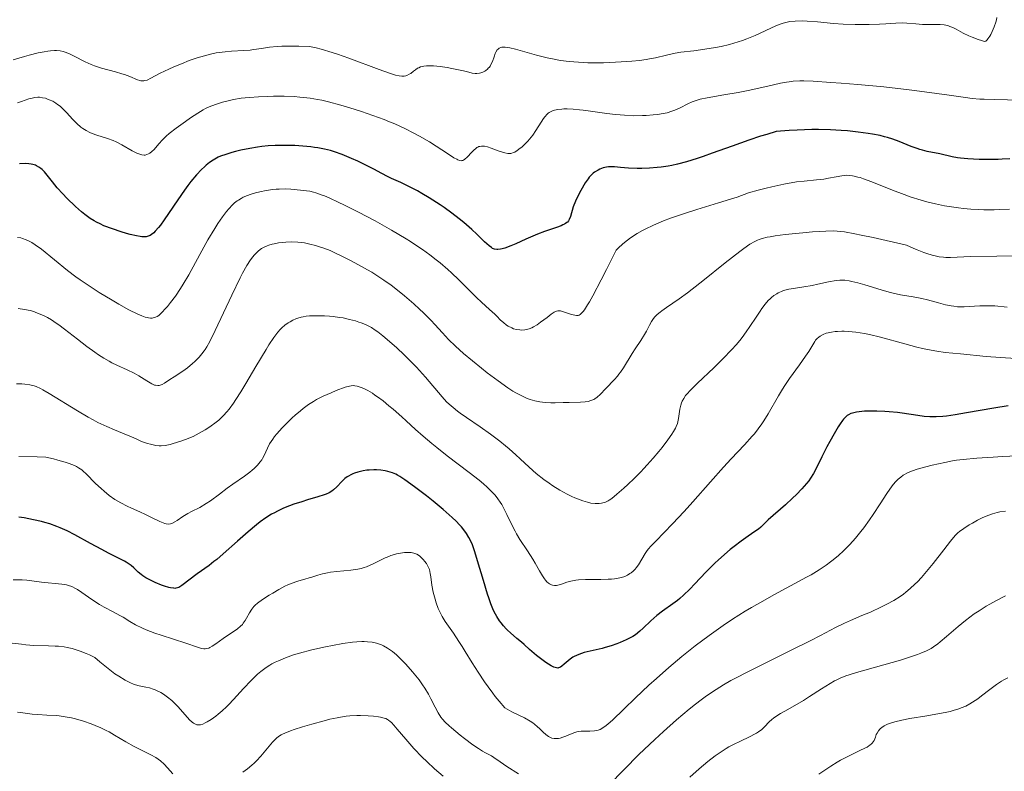
# Model space of a CAD drawing. Units: metres. Extents: x 675141 to 682066, y 4749173 to 4753976.
# Drawn here: x 676327 to 676480, y 4750481 to 4750598 of the extents above; entities that cross this region are included whole.
import ezdxf

# ---------------------------------------------------------------- set-up
doc = ezdxf.new("R2010")
doc.units = ezdxf.units.M
doc.header["$MEASUREMENT"] = 0
doc.layers.add('Relieve y altimetría', color=7, linetype='Continuous', lineweight=0)

msp = doc.modelspace()

# ---------------------------------------------------------------- linework, layer by layer
at = {"layer": 'Relieve y altimetría', "color": 36, "linetype": 'Continuous', "lineweight": 0, "flags": 128}
for points, elevation in [([(676478.84, 4750598.28), (676478.79, 4750597.94), (676478.7, 4750597.58), (676478.44, 4750596.84), (676478.11, 4750596.11), (676477.88, 4750595.68), (676477.73, 4750595.41), (676477.45, 4750594.99), (676477.32, 4750594.82), (676477.24, 4750594.74), (676477.1, 4750594.62), (676476.9, 4750594.57), (676476.77, 4750594.6), (676476.44, 4750594.72), (676475.92, 4750594.9), (676475, 4750595.23), (676474.48, 4750595.46), (676473.63, 4750595.88), (676472.52, 4750596.47), (676472.01, 4750596.73), (676471.56, 4750596.92), (676471.35, 4750596.99), (676470.93, 4750597.1), (676470.65, 4750597.15), (676470.03, 4750597.2), (676469.22, 4750597.21), (676467.97, 4750597.21), (676467.3, 4750597.23), (676466.26, 4750597.31), (676464.87, 4750597.43), (676464.19, 4750597.46), (676463.18, 4750597.43), (676461.61, 4750597.32), (676460.62, 4750597.26), (676459.03, 4750597.21), (676458.16, 4750597.2), (676456.84, 4750597.2), (676454.99, 4750597.24), (676453.48, 4750597.35), (676451.04, 4750597.62), (676449.43, 4750597.73), (676448.63, 4750597.75), (676447.55, 4750597.74), (676446.72, 4750597.66)], 1240), ([(676446.72, 4750597.66), (676446.33, 4750597.59), (676445.71, 4750597.43), (676445.37, 4750597.31), (676444.58, 4750596.99), (676441.34, 4750595.51), (676440.06, 4750594.98), (676439.4, 4750594.74), (676438.73, 4750594.52), (676437.39, 4750594.13), (676436.06, 4750593.82), (676435.2, 4750593.65), (676433.54, 4750593.37), (676431.85, 4750593.14), (676429.84, 4750592.89), (676428.92, 4750592.74), (676427.62, 4750592.46), (676425.88, 4750592.05), (676424.94, 4750591.86), (676424.45, 4750591.78), (676423.39, 4750591.63), (676422.25, 4750591.51), (676421.45, 4750591.45), (676419.71, 4750591.35), (676417.83, 4750591.28), (676416.86, 4750591.27), (676415.39, 4750591.28), (676413.93, 4750591.34), (676413.22, 4750591.4), (676412.52, 4750591.46), (676411.18, 4750591.64), (676409.9, 4750591.87), (676409.07, 4750592.05), (676407.46, 4750592.45), (676404.17, 4750593.39), (676403.3, 4750593.6), (676402.92, 4750593.66), (676402.6, 4750593.7), (676402.4, 4750593.71), (676402.06, 4750593.68), (676401.92, 4750593.65), (676401.67, 4750593.55), (676401.47, 4750593.39), (676401.35, 4750593.26), (676401.15, 4750592.92), (676401.05, 4750592.7), (676400.86, 4750592.18), (676400.59, 4750591.45), (676400.43, 4750591.09), (676400.24, 4750590.76), (676400.13, 4750590.61), (676399.96, 4750590.41), (676399.83, 4750590.28), (676399.56, 4750590.07), (676399.41, 4750589.98), (676399.11, 4750589.84), (676398.79, 4750589.73), (676398.58, 4750589.68), (676398.17, 4750589.63), (676397.94, 4750589.63), (676397.48, 4750589.68), (676396.97, 4750589.79), (676396.13, 4750590), (676395.6, 4750590.13), (676394.3, 4750590.4), (676393.58, 4750590.52), (676392.49, 4750590.68), (676391.47, 4750590.79), (676391.02, 4750590.81), (676390.63, 4750590.81), (676390.39, 4750590.8), (676389.97, 4750590.75), (676389.78, 4750590.71), (676389.45, 4750590.62), (676389.17, 4750590.5), (676389.01, 4750590.41), (676388.7, 4750590.2), (676388.37, 4750589.96), (676387.93, 4750589.63), (676387.7, 4750589.49), (676387.35, 4750589.31), (676387.16, 4750589.24), (676386.92, 4750589.19), (676386.79, 4750589.18), (676386.57, 4750589.18), (676386.15, 4750589.24), (676385.59, 4750589.37), (676385.25, 4750589.47), (676384.65, 4750589.66), (676383.05, 4750590.22), (676378.35, 4750591.98), (676376.6, 4750592.59), (676375.73, 4750592.88), (676374.06, 4750593.38), (676373.28, 4750593.59), (676372.21, 4750593.82), (676370.56, 4750593.86), (676369.59, 4750593.87), (676367.94, 4750593.83), (676367.24, 4750593.79), (676366.04, 4750593.68)], 1240), ([(676366.04, 4750593.68), (676365.08, 4750593.55), (676364.02, 4750593.38), (676363.55, 4750593.31), (676363.04, 4750593.24), (676362.06, 4750593.16), (676360.14, 4750593.07), (676359.16, 4750592.99), (676358.25, 4750592.87), (676357.78, 4750592.79), (676357.07, 4750592.64), (676355.95, 4750592.37), (676354.79, 4750592.02), (676354.19, 4750591.82), (676353.58, 4750591.6), (676352.36, 4750591.13), (676351.17, 4750590.63), (676350.42, 4750590.29), (676349.09, 4750589.64), (676347.62, 4750588.86), (676347.05, 4750588.6), (676346.71, 4750588.5), (676346.55, 4750588.47), (676346.3, 4750588.45), (676346.06, 4750588.47), (676345.9, 4750588.51), (676345.56, 4750588.61), (676344.35, 4750589.13), (676343.57, 4750589.43), (676343.12, 4750589.58), (676342.13, 4750589.86), (676339.96, 4750590.45), (676338.9, 4750590.81), (676338.39, 4750591.01), (676337.44, 4750591.44), (676335.75, 4750592.3), (676335, 4750592.67), (676334.36, 4750592.92), (676334.05, 4750593.01), (676333.55, 4750593.11), (676333, 4750593.16), (676332.71, 4750593.16), (676332.05, 4750593.12), (676331.68, 4750593.08), (676331.08, 4750592.98), (676330.16, 4750592.8), (676328.77, 4750592.46), (676328.03, 4750592.25), (676326.27, 4750591.71)], 1240), ([(676471.46, 4750586.25), (676467.61, 4750586.79), (676465.24, 4750587.09), (676461.33, 4750587.52), (676457.26, 4750587.91), (676454.67, 4750588.12), (676453.07, 4750588.23), (676450.36, 4750588.4), (676448.88, 4750588.45), (676448.27, 4750588.45), (676447.24, 4750588.41), (676446.61, 4750588.34), (676446.19, 4750588.27), (676445.27, 4750588.09), (676443.34, 4750587.66), (676440.29, 4750586.98), (676438.72, 4750586.66), (676436.48, 4750586.28), (676433.89, 4750585.84), (676432.84, 4750585.61), (676432.38, 4750585.48), (676431.58, 4750585.2), (676430.91, 4750584.91), (676429.72, 4750584.3), (676428.91, 4750583.93), (676428.45, 4750583.76), (676427.69, 4750583.53), (676426.79, 4750583.34), (676426.28, 4750583.26), (676425.54, 4750583.18), (676424.45, 4750583.1), (676423.87, 4750583.08), (676422.5, 4750583.07), (676421.1, 4750583.13), (676420.4, 4750583.18), (676419.7, 4750583.24), (676418.35, 4750583.41), (676415.81, 4750583.78), (676414.66, 4750583.94), (676414.12, 4750584), (676413.12, 4750584.09), (676412.22, 4750584.11), (676411.68, 4750584.11), (676411.35, 4750584.09), (676410.74, 4750584.02), (676410.23, 4750583.92), (676410, 4750583.85), (676409.69, 4750583.72), (676409.4, 4750583.55), (676409.27, 4750583.46), (676409.08, 4750583.29), (676408.71, 4750582.88), (676408.52, 4750582.63), (676408.15, 4750582.06), (676407.34, 4750580.75), (676406.87, 4750580.07), (676406.62, 4750579.74), (676406.07, 4750579.12), (676405.51, 4750578.55), (676405.14, 4750578.21), (676404.9, 4750578.01), (676404.46, 4750577.68), (676404.06, 4750577.43), (676403.88, 4750577.34), (676403.61, 4750577.25), (676403.48, 4750577.22), (676403.21, 4750577.19), (676402.99, 4750577.2), (676402.52, 4750577.3), (676401.66, 4750577.58), (676400.42, 4750578.05), (676399.85, 4750578.23), (676399.4, 4750578.33), (676399.2, 4750578.35), (676398.91, 4750578.35), (676398.64, 4750578.3), (676398.51, 4750578.27), (676398.33, 4750578.19), (676398.2, 4750578.12), (676397.96, 4750577.95), (676397.77, 4750577.79), (676397.4, 4750577.41), (676396.68, 4750576.61), (676396.34, 4750576.31), (676396.13, 4750576.18), (676396.03, 4750576.14), (676395.87, 4750576.1), (676395.76, 4750576.09), (676395.52, 4750576.12), (676395.26, 4750576.21), (676395.07, 4750576.3), (676394.62, 4750576.55), (676393.64, 4750577.19), (676391.9, 4750578.33), (676390.85, 4750578.99), (676389.28, 4750579.91), (676388.41, 4750580.38), (676387.01, 4750581.09), (676385.48, 4750581.78), (676384.66, 4750582.13), (676383.82, 4750582.46)], 1245), ([(676383.82, 4750582.46), (676382.07, 4750583.11), (676380.31, 4750583.71), (676379.17, 4750584.07), (676377.08, 4750584.69), (676375.18, 4750585.2), (676374.13, 4750585.45), (676373.5, 4750585.58), (676372.36, 4750585.77), (676371.28, 4750585.91), (676370.73, 4750585.96), (676369.84, 4750586.02), (676368.3, 4750586.07), (676366.63, 4750586.08), (676365.72, 4750586.06), (676364.32, 4750586.01), (676362.94, 4750585.91), (676362.28, 4750585.84), (676361.64, 4750585.76), (676360.46, 4750585.56), (676359.4, 4750585.33), (676358.76, 4750585.16), (676357.66, 4750584.82), (676356.68, 4750584.44), (676356.1, 4750584.17), (676355.72, 4750583.96), (676354.9, 4750583.46), (676353.79, 4750582.73), (676353, 4750582.18), (676351.54, 4750581.13), (676350.45, 4750580.28), (676350.02, 4750579.9), (676349.44, 4750579.32), (676348.88, 4750578.68), (676348.15, 4750577.85), (676347.78, 4750577.49), (676347.45, 4750577.24), (676347.29, 4750577.14), (676347.02, 4750577.03), (676346.74, 4750576.97), (676346.58, 4750576.97), (676346.25, 4750577), (676346.07, 4750577.04), (676345.78, 4750577.14), (676345.46, 4750577.27), (676344.75, 4750577.64), (676343.12, 4750578.57), (676342.24, 4750579.02), (676341.79, 4750579.21), (676340.91, 4750579.54), (676339.24, 4750580.07), (676338.52, 4750580.32), (676338.19, 4750580.46), (676337.61, 4750580.75), (676337.09, 4750581.07), (676336.78, 4750581.31), (676336.17, 4750581.85), (676335.49, 4750582.55), (676334.59, 4750583.52), (676334.16, 4750583.96), (676333.55, 4750584.52), (676333.16, 4750584.82), (676332.91, 4750585), (676332.41, 4750585.3), (676331.87, 4750585.55), (676331.52, 4750585.68), (676331.28, 4750585.76), (676330.82, 4750585.86), (676330.35, 4750585.92), (676330.08, 4750585.92), (676329.62, 4750585.88), (676329.04, 4750585.75), (676328.69, 4750585.66), (676327.58, 4750585.29), (676326.94, 4750585.05)], 1245), ([(676482.46, 4750585.47), (676478.52, 4750585.57), (676476.87, 4750585.61), (676476.18, 4750585.65), (676475, 4750585.74), (676473.95, 4750585.87), (676471.46, 4750586.25)], 1245), ([(676471.43, 4750568.97), (676470.72, 4750569.1), (676469.33, 4750569.38), (676467.98, 4750569.72), (676467.1, 4750569.96), (676465.38, 4750570.51), (676464.44, 4750570.84), (676462.63, 4750571.52), (676459.44, 4750572.81), (676458.15, 4750573.29), (676457.61, 4750573.47), (676457.28, 4750573.56), (676456.69, 4750573.7), (676456.43, 4750573.75), (676455.95, 4750573.81), (676455.53, 4750573.82), (676455.27, 4750573.81), (676454.77, 4750573.76), (676453.93, 4750573.6), (676452.71, 4750573.36), (676452.02, 4750573.25), (676450.85, 4750573.13), (676448.93, 4750572.94), (676447.77, 4750572.79), (676445.78, 4750572.45), (676443.93, 4750572.06), (676443.05, 4750571.85), (676441.84, 4750571.54), (676440.34, 4750571.08), (676438.55, 4750570.45), (676437.54, 4750570.11), (676435.64, 4750569.53), (676432.31, 4750568.51), (676430.25, 4750567.85), (676428.2, 4750567.16), (676427.13, 4750566.75), (676426.04, 4750566.3), (676425.49, 4750566.06), (676424.4, 4750565.54), (676423.86, 4750565.25), (676423.07, 4750564.79), (676422.03, 4750564.12), (676421.54, 4750563.76), (676420.81, 4750563.18), (676420.13, 4750562.55), (676419.8, 4750562.22), (676418.32, 4750559.23), (676417.49, 4750557.6), (676416.18, 4750555.11), (676415.66, 4750554.21), (676415.37, 4750553.72), (676414.87, 4750552.97), (676414.67, 4750552.7), (676414.33, 4750552.33), (676414.23, 4750552.25), (676414.06, 4750552.14), (676413.9, 4750552.08), (676413.8, 4750552.07), (676413.62, 4750552.08), (676413.38, 4750552.12), (676412.88, 4750552.25), (676411.48, 4750552.72), (676411.15, 4750552.8), (676410.99, 4750552.82), (676410.76, 4750552.81), (676410.52, 4750552.75), (676410.39, 4750552.7), (676410.19, 4750552.6), (676409.69, 4750552.27), (676409.07, 4750551.79), (676408.08, 4750551.03), (676407.54, 4750550.66), (676406.99, 4750550.33), (676406.71, 4750550.19), (676406.3, 4750550.02), (676405.89, 4750549.9), (676405.62, 4750549.85), (676405.09, 4750549.82), (676404.84, 4750549.84), (676404.35, 4750549.91), (676403.89, 4750550.04), (676403.6, 4750550.16), (676403.06, 4750550.43), (676402.79, 4750550.6), (676402.31, 4750550.98), (676401.87, 4750551.38), (676401.28, 4750551.97), (676400.97, 4750552.28), (676400.17, 4750553), (676398.89, 4750554.15), (676398.14, 4750554.87), (676395.4, 4750557.63), (676394.28, 4750558.7), (676393.68, 4750559.24), (676392.52, 4750560.23), (676391.9, 4750560.73), (676390.89, 4750561.5), (676389.78, 4750562.3), (676389.19, 4750562.7), (676387.9, 4750563.55), (676387.21, 4750563.98)], 1255), ([(676387.21, 4750563.98), (676386.11, 4750564.65), (676384.93, 4750565.34), (676382.4, 4750566.75), (676379.83, 4750568.11), (676377.68, 4750569.19), (676376.69, 4750569.66), (676375.38, 4750570.26), (676374.55, 4750570.62), (676374.06, 4750570.81), (676373.23, 4750571.1), (676372.88, 4750571.21), (676372.27, 4750571.35), (676371.76, 4750571.44), (676370.84, 4750571.52), (676369.33, 4750571.65), (676368.47, 4750571.7), (676367.54, 4750571.69), (676367.06, 4750571.67), (676366.56, 4750571.62), (676365.53, 4750571.47), (676364.51, 4750571.26), (676363.85, 4750571.09), (676363.02, 4750570.84), (676362.64, 4750570.7), (676361.96, 4750570.41), (676361.65, 4750570.25), (676361.21, 4750569.99), (676361, 4750569.85), (676360.6, 4750569.53), (676360.3, 4750569.25), (676359.7, 4750568.61), (676359.38, 4750568.23), (676358.72, 4750567.36), (676358.02, 4750566.33), (676357.53, 4750565.55), (676356.49, 4750563.8), (676355.24, 4750561.53), (676353.51, 4750558.4), (676352.66, 4750556.95), (676352.24, 4750556.29), (676351.43, 4750555.1), (676350.66, 4750554.08), (676350.19, 4750553.5), (676349.89, 4750553.15), (676349.34, 4750552.56), (676348.86, 4750552.11), (676348.62, 4750551.94), (676348.37, 4750551.81), (676348.25, 4750551.76), (676347.98, 4750551.7), (676347.83, 4750551.68), (676347.6, 4750551.68), (676347.25, 4750551.72), (676347.06, 4750551.77), (676346.76, 4750551.85), (676346.23, 4750552.04), (676345.63, 4750552.3), (676344.23, 4750552.98), (676342.68, 4750553.83), (676341.63, 4750554.44), (676339.62, 4750555.66), (676337.73, 4750556.87), (676336.66, 4750557.61), (676335.99, 4750558.09), (676334.7, 4750559.06), (676330.65, 4750562.35), (676329.69, 4750563.05), (676329.17, 4750563.38), (676328.86, 4750563.55), (676328.29, 4750563.83), (676327.74, 4750564.04), (676327.45, 4750564.11), (676326.97, 4750564.18)], 1255), ([(676480.82, 4750568.57), (676479.22, 4750568.5), (676478.41, 4750568.48), (676476.79, 4750568.48), (676475.99, 4750568.51), (676474.8, 4750568.57), (676473.65, 4750568.67), (676472.9, 4750568.76), (676471.43, 4750568.97)], 1255), ([(676482.94, 4750561.35), (676474.73, 4750561.21), (676471.64, 4750561.09), (676470.92, 4750561.1), (676470.56, 4750561.12), (676469.87, 4750561.2), (676469.47, 4750561.27), (676468.8, 4750561.44), (676467.99, 4750561.69), (676467.53, 4750561.85), (676466.46, 4750562.27), (676465.85, 4750562.53), (676464.82, 4750562.98), (676459.65, 4750564.17), (676457.8, 4750564.56), (676456.79, 4750564.76), (676455.2, 4750565.04), (676454.05, 4750565.17), (676453.43, 4750565.2), (676452.32, 4750565.18), (676450.24, 4750565.05), (676448.74, 4750564.92), (676445.99, 4750564.64), (676444.46, 4750564.44), (676443.67, 4750564.3), (676443.22, 4750564.21), (676442.44, 4750564.02), (676441.95, 4750563.86), (676441.7, 4750563.76), (676441.29, 4750563.57), (676440.55, 4750563.14), (676439.57, 4750562.47), (676438.97, 4750562.02), (676436.71, 4750560.24), (676433.22, 4750557.44), (676431.58, 4750556.15), (676430.84, 4750555.6), (676429.54, 4750554.66), (676427.59, 4750553.32), (676426.89, 4750552.83), (676426.6, 4750552.62), (676426.13, 4750552.23), (676425.77, 4750551.87), (676425.58, 4750551.64), (676425.27, 4750551.17), (676424.96, 4750550.57), (676424.49, 4750549.65), (676424.19, 4750549.12), (676423.63, 4750548.23), (676422.74, 4750546.9), (676422.28, 4750546.19), (676420.91, 4750543.97), (676420.46, 4750543.29), (676420.23, 4750542.98), (676420, 4750542.69), (676419.55, 4750542.17), (676418.21, 4750540.79), (676417.33, 4750539.85), (676416.85, 4750539.43), (676416.51, 4750539.18), (676416.32, 4750539.07), (676416.02, 4750538.94), (676415.71, 4750538.83), (676415.48, 4750538.77), (676415.01, 4750538.69), (676414.24, 4750538.63), (676412.51, 4750538.61), (676411.57, 4750538.59), (676410.31, 4750538.57), (676409.68, 4750538.57), (676408.78, 4750538.6), (676408.35, 4750538.64), (676407.94, 4750538.69), (676407.18, 4750538.85), (676406.47, 4750539.06), (676406.01, 4750539.23), (676405.14, 4750539.62), (676404.25, 4750540.09), (676403.77, 4750540.38), (676402.97, 4750540.89), (676401.48, 4750541.94), (676399.81, 4750543.2), (676398.89, 4750543.91), (676397.49, 4750545.05)], 1260), ([(676397.49, 4750545.05), (676396.13, 4750546.2), (676395.49, 4750546.77), (676394.89, 4750547.33), (676393.81, 4750548.39), (676392.85, 4750549.41), (676391.66, 4750550.69), (676391.08, 4750551.31), (676389.91, 4750552.49), (676389.32, 4750553.07), (676388.4, 4750553.91), (676386.96, 4750555.15), (676385.6, 4750556.24), (676384.88, 4750556.78), (676383.75, 4750557.58), (676382.53, 4750558.38), (676381.89, 4750558.78), (676381.22, 4750559.17), (676379.85, 4750559.96), (676378.47, 4750560.69), (676377.58, 4750561.14), (676375.95, 4750561.91), (676375.42, 4750562.15), (676374.46, 4750562.52), (676373.65, 4750562.81), (676373.16, 4750562.95), (676372.27, 4750563.17), (676371.44, 4750563.33), (676371.04, 4750563.39), (676370.43, 4750563.45), (676369.47, 4750563.49), (676368.57, 4750563.46), (676368.1, 4750563.42), (676367.41, 4750563.33), (676366.75, 4750563.2), (676366.44, 4750563.13), (676365.91, 4750562.97), (676365.67, 4750562.88), (676365.31, 4750562.73), (676364.81, 4750562.45), (676364.33, 4750562.09), (676364.09, 4750561.88), (676363.67, 4750561.45), (676363.45, 4750561.19), (676363.1, 4750560.73), (676362.53, 4750559.84), (676361.86, 4750558.65), (676361.49, 4750557.93), (676360.19, 4750555.26), (676357.62, 4750549.77), (676356.76, 4750548.03), (676356.33, 4750547.25), (676356.08, 4750546.84), (676355.91, 4750546.6), (676355.56, 4750546.14), (676355.11, 4750545.63), (676354.45, 4750544.94), (676354.1, 4750544.62), (676353.32, 4750543.96), (676352.59, 4750543.44), (676351.24, 4750542.6), (676350.57, 4750542.15), (676349.74, 4750541.6), (676349.37, 4750541.39), (676349.07, 4750541.27), (676348.92, 4750541.24), (676348.71, 4750541.21), (676348.37, 4750541.26), (676348.19, 4750541.31), (676347.77, 4750541.5), (676347, 4750541.94), (676345.75, 4750542.72), (676345.05, 4750543.12), (676343.94, 4750543.66), (676342.38, 4750544.37), (676341.58, 4750544.76), (676341.18, 4750544.98), (676340.36, 4750545.45), (676339.52, 4750545.99), (676338.94, 4750546.39), (676337.71, 4750547.28), (676336.23, 4750548.43), (676334.26, 4750549.97), (676333.38, 4750550.63), (676332.97, 4750550.92), (676332.24, 4750551.4), (676331.6, 4750551.77), (676331.21, 4750551.98), (676330.49, 4750552.31), (676329.81, 4750552.57), (676329.47, 4750552.69), (676328.93, 4750552.84), (676328.03, 4750553.03), (676327.07, 4750553.17)], 1260), ([(676478.52, 4750553.57), (676477.43, 4750553.6), (676476.21, 4750553.56), (676474.53, 4750553.46), (676473.76, 4750553.42), (676473.07, 4750553.43), (676472.75, 4750553.44), (676472.14, 4750553.51), (676471.74, 4750553.57), (676470.88, 4750553.76), (676469.76, 4750554.07), (676468.09, 4750554.52), (676467.21, 4750554.72), (676465.86, 4750554.96), (676463.87, 4750555.31), (676462.75, 4750555.56), (676462.14, 4750555.72), (676460.87, 4750556.08), (676458.35, 4750556.84), (676457.26, 4750557.15), (676456.35, 4750557.37), (676455.95, 4750557.45), (676455.24, 4750557.54), (676454.79, 4750557.55), (676454.5, 4750557.54), (676453.89, 4750557.49), (676452.75, 4750557.29), (676451.06, 4750556.94), (676450.18, 4750556.76), (676448.89, 4750556.54), (676447.28, 4750556.28), (676446.58, 4750556.15), (676445.77, 4750555.94), (676445.42, 4750555.81), (676444.93, 4750555.59), (676444.7, 4750555.47), (676444.25, 4750555.18), (676443.86, 4750554.87), (676443.66, 4750554.69), (676443.36, 4750554.39), (676442.89, 4750553.84), (676442.38, 4750553.16), (676442.11, 4750552.76), (676441.51, 4750551.83), (676440.55, 4750550.36), (676439.98, 4750549.55), (676439.32, 4750548.68), (676438.97, 4750548.23), (676438.38, 4750547.53), (676437.75, 4750546.82), (676436.36, 4750545.37), (676434.93, 4750543.97), (676432.43, 4750541.61), (676431.27, 4750540.47), (676430.79, 4750539.96), (676430.57, 4750539.69), (676430.27, 4750539.24), (676430.04, 4750538.8), (676429.95, 4750538.56), (676429.83, 4750538.19), (676429.69, 4750537.57), (676429.47, 4750536.11), (676429.36, 4750535.6), (676429.29, 4750535.36), (676429.11, 4750534.87), (676428.99, 4750534.62), (676428.7, 4750534.1), (676428.45, 4750533.71), (676427.79, 4750532.79), (676426.91, 4750531.64), (676426.4, 4750531), (676425.54, 4750529.97), (676424.6, 4750528.91), (676424.11, 4750528.37), (676423.6, 4750527.84), (676422.58, 4750526.82), (676421.59, 4750525.87), (676420.97, 4750525.31), (676419.92, 4750524.38), (676419.11, 4750523.71), (676418.73, 4750523.45), (676418.53, 4750523.33), (676418.15, 4750523.16), (676417.75, 4750523.03), (676417.52, 4750522.98), (676417.16, 4750522.93), (676416.77, 4750522.92), (676416.55, 4750522.92), (676415.86, 4750523.01), (676415.34, 4750523.13), (676414.6, 4750523.35), (676414.2, 4750523.49), (676413.36, 4750523.83), (676412.91, 4750524.03), (676412.21, 4750524.38), (676411.07, 4750525.02), (676409.98, 4750525.7), (676409.42, 4750526.08), (676408.58, 4750526.67), (676407.38, 4750527.6), (676406.3, 4750528.55)], 1265), ([(676480.41, 4750553.38), (676478.52, 4750553.57)], 1265), ([(676406.3, 4750528.55), (676404.93, 4750529.84), (676404.22, 4750530.5), (676403.2, 4750531.41), (676402.65, 4750531.87), (676401.77, 4750532.58), (676400.3, 4750533.68), (676398.69, 4750534.81), (676396.56, 4750536.26), (676395.62, 4750536.92), (676395.21, 4750537.23), (676394.49, 4750537.81), (676393.87, 4750538.36), (676393.49, 4750538.72), (676392.79, 4750539.47), (676390.21, 4750542.52), (676388.83, 4750544.05), (676388.09, 4750544.82), (676386.94, 4750545.97), (676385.78, 4750547.06), (676385.02, 4750547.74), (676383.62, 4750548.93), (676382.81, 4750549.56), (676382.43, 4750549.83), (676381.85, 4750550.2), (676381.23, 4750550.53), (676380.9, 4750550.68), (676380.26, 4750550.94), (676379.91, 4750551.07), (676379.36, 4750551.25), (676378.45, 4750551.49), (676377.44, 4750551.7), (676376.9, 4750551.79), (676375.88, 4750551.92), (676375.35, 4750551.98), (676374.55, 4750552.03), (676373.36, 4750552.06), (676372.25, 4750552.02), (676371.73, 4750551.96), (676371.25, 4750551.89), (676370.95, 4750551.82), (676370.4, 4750551.67), (676370.14, 4750551.58), (676369.66, 4750551.37), (676369.22, 4750551.13), (676368.95, 4750550.96), (676368.43, 4750550.58), (676367.94, 4750550.16), (676367.7, 4750549.92), (676367.32, 4750549.49), (676366.69, 4750548.66), (676365.94, 4750547.53), (676365.5, 4750546.82), (676363.93, 4750544.17), (676362.35, 4750541.52), (676361.57, 4750540.23), (676360.81, 4750539.05), (676360.45, 4750538.51), (676359.76, 4750537.57), (676359.42, 4750537.15), (676358.91, 4750536.57), (676358.42, 4750536.1), (676358.16, 4750535.87), (676357.74, 4750535.53), (676356.79, 4750534.85), (676356.04, 4750534.38), (676354.21, 4750533.32), (676352.98, 4750532.85), (676352.28, 4750532.59), (676351.11, 4750532.22), (676350.63, 4750532.09), (676349.84, 4750531.94), (676349.25, 4750531.88), (676348.92, 4750531.88), (676348.38, 4750531.95), (676347.58, 4750532.12), (676347.09, 4750532.25), (676346.78, 4750532.35), (676346.19, 4750532.57), (676345.56, 4750532.84), (676344.53, 4750533.3), (676343.85, 4750533.59), (676341.98, 4750534.34), (676340.79, 4750534.86), (676339.43, 4750535.52), (676338.69, 4750535.9), (676337.91, 4750536.33), (676336.28, 4750537.28), (676331.87, 4750539.98), (676330.89, 4750540.55), (676330.5, 4750540.76), (676329.87, 4750541.06), (676329.51, 4750541.19), (676329.3, 4750541.25), (676328.86, 4750541.34), (676328.1, 4750541.45), (676327.63, 4750541.48), (676326.77, 4750541.5)], 1265), ([(676481.8, 4750545.44), (676479.4, 4750545.55), (676477.17, 4750545.73), (676473.22, 4750546.14), (676470.81, 4750546.37), (676469.51, 4750546.54), (676468.07, 4750546.8), (676467.28, 4750546.98), (676466.42, 4750547.18), (676464.58, 4750547.67), (676460.79, 4750548.71), (676459.07, 4750549.13), (676458.3, 4750549.29), (676456.95, 4750549.51), (676455.82, 4750549.62), (676455.17, 4750549.65), (676454.79, 4750549.65), (676454.1, 4750549.62), (676453.76, 4750549.59), (676453.17, 4750549.52), (676452.67, 4750549.41), (676452.38, 4750549.33), (676451.88, 4750549.13), (676451.45, 4750548.89), (676451.25, 4750548.75), (676450.98, 4750548.51), (676450.73, 4750548.24), (676450.61, 4750548.08), (676450.27, 4750547.53), (676449.65, 4750546.49), (676449.18, 4750545.77), (676448.21, 4750544.42), (676446.69, 4750542.31), (676445.94, 4750541.21), (676445.59, 4750540.67), (676444.96, 4750539.63), (676443.35, 4750536.82), (676442.71, 4750535.77), (676442.38, 4750535.27), (676441.84, 4750534.53), (676441.23, 4750533.76), (676440.88, 4750533.36), (676439.68, 4750532.03), (676437.65, 4750529.86), (676436.45, 4750528.55), (676434.45, 4750526.31), (676431.66, 4750523.17), (676430.33, 4750521.7), (676428.55, 4750519.79), (676425.93, 4750517.12), (676425.16, 4750516.31), (676424.8, 4750515.9), (676424.61, 4750515.65), (676424.29, 4750515.18), (676423.24, 4750513.41), (676422.91, 4750512.96), (676422.74, 4750512.75), (676422.45, 4750512.46), (676422.12, 4750512.19), (676421.93, 4750512.06), (676421.56, 4750511.83), (676421.35, 4750511.73), (676421, 4750511.58), (676420.36, 4750511.39), (676419.85, 4750511.29), (676419.56, 4750511.25), (676419.09, 4750511.2), (676418.57, 4750511.18), (676417.42, 4750511.16), (676415.02, 4750511.17), (676413.96, 4750511.12), (676413.52, 4750511.07), (676412.76, 4750510.92), (676412.16, 4750510.74), (676411.49, 4750510.48)], 1270), ([(676411.49, 4750510.48), (676411.18, 4750510.38), (676410.77, 4750510.27), (676410.56, 4750510.24), (676410.25, 4750510.24), (676409.93, 4750510.29), (676409.77, 4750510.34), (676409.46, 4750510.49), (676409.3, 4750510.6), (676409.06, 4750510.81), (676408.83, 4750511.06), (676408.68, 4750511.26), (676408.37, 4750511.72), (676407.89, 4750512.51), (676407.23, 4750513.68), (676406.87, 4750514.29), (676406.02, 4750515.62), (676404.88, 4750517.36), (676404.36, 4750518.23), (676404.12, 4750518.66), (676403.67, 4750519.53), (676402.86, 4750521.24), (676402.45, 4750522.06), (676402.05, 4750522.77), (676401.83, 4750523.12), (676401.46, 4750523.66), (676401.01, 4750524.22), (676400.75, 4750524.51), (676400.14, 4750525.13), (676399.8, 4750525.46), (676399.21, 4750525.98), (676398.54, 4750526.54), (676397.01, 4750527.75), (676393.6, 4750530.35), (676391.97, 4750531.62), (676391.23, 4750532.22), (676389.87, 4750533.36), (676388.67, 4750534.43), (676387.22, 4750535.75), (676386.54, 4750536.37), (676385.21, 4750537.55), (676384.56, 4750538.09), (676383.64, 4750538.83), (676382.78, 4750539.48), (676382.37, 4750539.76), (676381.99, 4750540.02), (676381.28, 4750540.44), (676380.65, 4750540.75), (676380.27, 4750540.91), (676379.64, 4750541.12), (676379.24, 4750541.2), (676379.06, 4750541.22), (676378.69, 4750541.2), (676378.43, 4750541.15), (676377.77, 4750540.95), (676376.38, 4750540.44), (676375.58, 4750540.12), (676374.36, 4750539.58), (676373.34, 4750539.06), (676372.84, 4750538.77), (676372.07, 4750538.28), (676371.26, 4750537.67), (676370.82, 4750537.32), (676370, 4750536.61), (676369.57, 4750536.23), (676368.93, 4750535.62), (676368, 4750534.68), (676367.18, 4750533.76), (676366.83, 4750533.33), (676366.53, 4750532.92), (676366.05, 4750532.18), (676365.71, 4750531.52), (676365.2, 4750530.38), (676364.96, 4750529.93), (676364.82, 4750529.71), (676364.6, 4750529.38), (676364.18, 4750528.88), (676363.65, 4750528.36), (676363.33, 4750528.08), (676362.97, 4750527.79), (676362.15, 4750527.19), (676360.34, 4750525.93), (676359.45, 4750525.3), (676358.26, 4750524.41), (676356.86, 4750523.37), (676356.2, 4750522.92), (676355.22, 4750522.34), (676353.96, 4750521.68), (676353.38, 4750521.37), (676352.6, 4750520.9), (676351.71, 4750520.32), (676351.34, 4750520.08), (676350.91, 4750519.85), (676350.7, 4750519.78), (676350.38, 4750519.74), (676350, 4750519.78), (676349.79, 4750519.84), (676349.55, 4750519.93), (676349, 4750520.17), (676347.63, 4750520.84), (676346.81, 4750521.23)], 1270), ([(676346.81, 4750521.23), (676345.9, 4750521.63), (676344.61, 4750522.2), (676343.95, 4750522.51), (676342.98, 4750523.02), (676342.51, 4750523.29), (676342.05, 4750523.58), (676341.18, 4750524.2), (676340.39, 4750524.84), (676339.91, 4750525.26), (676339.06, 4750526.06), (676337.61, 4750527.53), (676337.15, 4750527.94), (676336.91, 4750528.14), (676336.42, 4750528.49), (676336.12, 4750528.66), (676335.55, 4750528.93), (676334.8, 4750529.21), (676334.34, 4750529.36), (676333.21, 4750529.68), (676332.53, 4750529.85), (676331.34, 4750530.12), (676330, 4750530.17), (676327.17, 4750530.2)], 1270), ([(676482, 4750530.33), (676479.72, 4750530.22), (676478.27, 4750530.13), (676475.71, 4750529.95), (676473.62, 4750529.76), (676472.57, 4750529.64), (676471.95, 4750529.54), (676470.77, 4750529.32), (676468.81, 4750528.88), (676467.82, 4750528.64), (676466.48, 4750528.25), (676465.74, 4750528.01), (676465.42, 4750527.88), (676464.85, 4750527.62), (676464.52, 4750527.44), (676464.31, 4750527.32), (676463.92, 4750527.04), (676463.55, 4750526.73), (676463.36, 4750526.55), (676463.07, 4750526.24), (676462.61, 4750525.67), (676461.78, 4750524.5), (676460.72, 4750522.89), (676459.64, 4750521.25), (676459.07, 4750520.4), (676458.2, 4750519.18), (676457.76, 4750518.61), (676456.89, 4750517.54), (676456.01, 4750516.57), (676455.43, 4750515.97), (676455.04, 4750515.59), (676454.25, 4750514.87), (676453.45, 4750514.19), (676453.04, 4750513.87), (676452.38, 4750513.39)], 1280), ([(676480.15, 4750521.76), (676479.31, 4750521.64), (676478.86, 4750521.55), (676478.17, 4750521.36), (676477.44, 4750521.1), (676477.05, 4750520.94), (676476.66, 4750520.76), (676475.85, 4750520.35), (676475.06, 4750519.91), (676474.56, 4750519.61), (676473.7, 4750519.06), (676473.06, 4750518.6), (676472.78, 4750518.37), (676472.38, 4750517.96), (676471.64, 4750517.08), (676470.6, 4750515.75), (676468.97, 4750513.66), (676468.18, 4750512.68), (676467.13, 4750511.46), (676466.51, 4750510.8), (676466.13, 4750510.42)], 1285), ([(676452.38, 4750513.39), (676451.29, 4750512.66), (676450.03, 4750511.89), (676449.32, 4750511.49), (676446.83, 4750510.15), (676444.26, 4750508.78), (676442.89, 4750508.02), (676440.76, 4750506.8), (676439.8, 4750506.22), (676437.86, 4750504.99), (676436.4, 4750504.01), (676434.22, 4750502.48), (676432.07, 4750500.86), (676431.01, 4750500.03), (676429.97, 4750499.19), (676427.95, 4750497.49), (676426.05, 4750495.82), (676424.88, 4750494.75), (676422.81, 4750492.82), (676420.97, 4750491.05), (676419.21, 4750489.36), (676418.55, 4750488.77), (676418.26, 4750488.53), (676417.75, 4750488.16), (676417.29, 4750487.92), (676417, 4750487.8), (676416.81, 4750487.75), (676416.42, 4750487.68), (676415.72, 4750487.62), (676414.38, 4750487.62), (676413.92, 4750487.59), (676413.7, 4750487.55), (676413.36, 4750487.45), (676412.73, 4750487.19), (676411.97, 4750486.86), (676411.54, 4750486.69), (676411.09, 4750486.56), (676410.86, 4750486.52), (676410.4, 4750486.48), (676410.17, 4750486.5), (676409.84, 4750486.57), (676409.51, 4750486.7), (676409.3, 4750486.82), (676408.88, 4750487.12), (676408.47, 4750487.49), (676407.89, 4750488.04), (676407.59, 4750488.32), (676407.12, 4750488.73), (676406.87, 4750488.92), (676406.47, 4750489.19), (676405.6, 4750489.69), (676403.63, 4750490.66), (676402.55, 4750491.25), (676401.63, 4750492.29), (676401.04, 4750493.02), (676400.66, 4750493.51), (676399.92, 4750494.51), (676399.39, 4750495.27), (676398.39, 4750496.77), (676397.47, 4750498.23), (676396.39, 4750499.99), (676395.9, 4750500.78), (676395.41, 4750501.55), (676394.55, 4750502.83), (676393.28, 4750504.66), (676392.8, 4750505.44), (676392.58, 4750505.84), (676392.2, 4750506.67), (676391.88, 4750507.52), (676391.7, 4750508.08), (676391.42, 4750509.18), (676391.21, 4750510.3), (676391.04, 4750511.56), (676390.96, 4750512.08), (676390.82, 4750512.7), (676390.7, 4750513.04), (676390.6, 4750513.24), (676390.37, 4750513.63), (676390.08, 4750514.02), (676389.92, 4750514.21), (676389.67, 4750514.48), (676389.27, 4750514.82), (676388.86, 4750515.07), (676388.59, 4750515.19), (676388.4, 4750515.24), (676388, 4750515.32), (676387.56, 4750515.36), (676387.32, 4750515.36), (676386.95, 4750515.34), (676386.34, 4750515.26), (676385.73, 4750515.14), (676385.4, 4750515.05), (676384.86, 4750514.88), (676384.27, 4750514.64), (676383.95, 4750514.49), (676383.26, 4750514.14), (676382.22, 4750513.62), (676381.65, 4750513.36), (676381.05, 4750513.13), (676380.73, 4750513.02), (676380.23, 4750512.88)], 1280), ([(676380.23, 4750512.88), (676379.72, 4750512.77), (676378.64, 4750512.6), (676376.48, 4750512.39), (676375.5, 4750512.28), (676375.05, 4750512.21), (676374.24, 4750512.02), (676373.51, 4750511.82), (676372.61, 4750511.53), (676372.18, 4750511.39), (676371.52, 4750511.21), (676370.59, 4750510.95), (676370.1, 4750510.79), (676369.31, 4750510.5), (676368.88, 4750510.31), (676368.43, 4750510.1), (676367.5, 4750509.6), (676366.57, 4750509.06), (676365.98, 4750508.7), (676364.96, 4750508.04), (676364.17, 4750507.46), (676363.81, 4750507.15), (676363.62, 4750506.95), (676363.3, 4750506.53), (676362.95, 4750505.98), (676362.49, 4750505.18), (676362.27, 4750504.81), (676361.97, 4750504.38), (676361.82, 4750504.19), (676361.56, 4750503.91), (676361.07, 4750503.51), (676358.87, 4750502.01), (676357.73, 4750501.16), (676357.16, 4750500.8), (676356.78, 4750500.61), (676356.6, 4750500.53), (676356.32, 4750500.46), (676356.05, 4750500.42), (676355.86, 4750500.42), (676355.48, 4750500.47), (676354.84, 4750500.65), (676353.06, 4750501.28), (676351.14, 4750501.9), (676349.22, 4750502.51), (676348.27, 4750502.84), (676346.93, 4750503.34), (676346.33, 4750503.61), (676345.27, 4750504.13), (676344.37, 4750504.65), (676343.32, 4750505.29), (676342.84, 4750505.58), (676341.79, 4750506.14), (676340.39, 4750506.85), (676339.65, 4750507.28), (676338.47, 4750508.06), (676336.91, 4750509.15), (676336.23, 4750509.6), (676335.93, 4750509.78), (676335.38, 4750510.06), (676334.87, 4750510.24), (676334.54, 4750510.33), (676333.82, 4750510.45), (676330.66, 4750510.75), (676328.41, 4750511.04), (676327.69, 4750511.1), (676327.33, 4750511.12), (676326.26, 4750511.09)], 1280), ([(676466.13, 4750510.42), (676465.4, 4750509.75), (676464.71, 4750509.17), (676464.37, 4750508.9), (676463.82, 4750508.51), (676462.88, 4750507.92), (676461.78, 4750507.32), (676460.97, 4750506.91), (676459.23, 4750506.11), (676457.9, 4750505.56), (676456.12, 4750504.81), (676455.22, 4750504.4), (676453.83, 4750503.7), (676451.47, 4750502.46), (676449.88, 4750501.64), (676446.85, 4750500.14), (676442.29, 4750497.89), (676440.12, 4750496.8), (676438.39, 4750495.9), (676437.58, 4750495.47), (676436.42, 4750494.8), (676435.29, 4750494.1), (676434.72, 4750493.74), (676433.58, 4750492.95), (676433, 4750492.52), (676432.09, 4750491.83), (676431.14, 4750491.07), (676429.16, 4750489.39), (676427.13, 4750487.59), (676425.8, 4750486.36), (676423.33, 4750484), (676421.02, 4750481.68), (676418.68, 4750479.27)], 1285), ([(676480.18, 4750508.63), (676478.68, 4750507.87), (676477.76, 4750507.35), (676477.17, 4750507.01), (676476.08, 4750506.32), (676475.33, 4750505.81), (676473.98, 4750504.81), (676472.82, 4750503.88), (676471.02, 4750502.31), (676470.06, 4750501.49), (676469.67, 4750501.17), (676469.02, 4750500.7), (676468.65, 4750500.47), (676467.92, 4750500.1), (676467.06, 4750499.72), (676466.54, 4750499.52), (676465.62, 4750499.2), (676463.87, 4750498.65), (676457.08, 4750496.74), (676455.93, 4750496.37), (676455.43, 4750496.2), (676454.55, 4750495.85), (676454.02, 4750495.6), (676453.67, 4750495.42), (676452.96, 4750495.03), (676451.66, 4750494.22), (676449.8, 4750493.01), (676448.86, 4750492.41), (676447.51, 4750491.61), (676445.94, 4750490.73), (676445.3, 4750490.37), (676444.57, 4750489.92), (676444.18, 4750489.64), (676443.96, 4750489.46), (676443.52, 4750489.06), (676442.81, 4750488.33), (676442.38, 4750487.92), (676441.87, 4750487.53), (676441.58, 4750487.34), (676441.27, 4750487.15), (676440.58, 4750486.79), (676438.97, 4750486.06), (676438.1, 4750485.64), (676437.29, 4750485.21), (676436.87, 4750484.97), (676436.22, 4750484.56), (676435.16, 4750483.83), (676433.99, 4750482.92), (676433.34, 4750482.38), (676432.66, 4750481.79), (676431.23, 4750480.48)], 1290), ([(676375.79, 4750500.94), (676374.71, 4750500.72), (676372.6, 4750500.23), (676370.66, 4750499.72), (676369.77, 4750499.45), (676368.53, 4750499.02), (676367.41, 4750498.56), (676366.89, 4750498.32), (676366.41, 4750498.06), (676366.1, 4750497.89), (676365.52, 4750497.51), (676364.71, 4750496.91), (676364.19, 4750496.47), (676363.86, 4750496.16), (676363.18, 4750495.49), (676362.01, 4750494.24), (676360.46, 4750492.53), (676359.72, 4750491.75), (676359.37, 4750491.4), (676358.7, 4750490.78), (676358.08, 4750490.26), (676357.69, 4750489.95), (676356.98, 4750489.45), (676356.36, 4750489.06), (676356.08, 4750488.91), (676355.7, 4750488.74), (676355.34, 4750488.64), (676355.18, 4750488.62), (676354.9, 4750488.62), (676354.76, 4750488.64), (676354.55, 4750488.71), (676354.22, 4750488.9), (676354.04, 4750489.04), (676353.65, 4750489.41), (676352.93, 4750490.19), (676351.8, 4750491.45), (676351.18, 4750492.08), (676350.87, 4750492.37), (676350.23, 4750492.9), (676349.59, 4750493.35), (676349.16, 4750493.62), (676348.6, 4750493.91), (676348.32, 4750494.04), (676348.01, 4750494.16), (676347.41, 4750494.34), (676346.85, 4750494.48), (676345.83, 4750494.68), (676345.24, 4750494.83), (676344.95, 4750494.92), (676344.49, 4750495.11), (676343.65, 4750495.55), (676342.66, 4750496.14), (676342.06, 4750496.55), (676340.99, 4750497.34), (676339.7, 4750498.41), (676338.96, 4750499.06), (676338.12, 4750499.46), (676337.6, 4750499.68), (676336.65, 4750500.06), (676336.22, 4750500.21), (676335.41, 4750500.46), (676334.67, 4750500.63), (676334.2, 4750500.71), (676333.29, 4750500.81), (676332.78, 4750500.84), (676331.74, 4750500.88), (676329.5, 4750500.94), (676328.24, 4750501.03), (676327.56, 4750501.11), (676326.14, 4750501.3)], 1285), ([(676404.66, 4750481), (676402.85, 4750482.17), (676401.82, 4750482.87), (676400.83, 4750483.56), (676400.45, 4750483.8), (676399.94, 4750484.07), (676399.42, 4750484.34), (676399.08, 4750484.53), (676398.43, 4750484.94), (676397.58, 4750485.54), (676396.27, 4750486.51), (676395.6, 4750487.03), (676394.24, 4750488.13), (676393.88, 4750488.45), (676393.29, 4750489.01), (676392.85, 4750489.51), (676392.61, 4750489.83), (676392.2, 4750490.49), (676391.74, 4750491.35), (676391.07, 4750492.67), (676390.69, 4750493.37), (676390.1, 4750494.33), (676389.77, 4750494.82), (676389.22, 4750495.6), (676388.23, 4750496.84), (676387.19, 4750498.03), (676386.62, 4750498.62), (676385.72, 4750499.46), (676385.11, 4750499.97), (676384.8, 4750500.2), (676384.34, 4750500.51), (676383.72, 4750500.86), (676383.41, 4750501), (676382.93, 4750501.18), (676382.61, 4750501.28), (676381.93, 4750501.42), (676381.21, 4750501.5), (676380.7, 4750501.52), (676380.34, 4750501.52), (676379.58, 4750501.48), (676378.88, 4750501.42), (676377.38, 4750501.22), (676375.79, 4750500.94)], 1285), ([(676480.52, 4750495.91), (676479.92, 4750495.59), (676479.54, 4750495.37), (676478.8, 4750494.89), (676477.75, 4750494.12), (676476.46, 4750493.12), (676475.86, 4750492.66), (676475.06, 4750492.11), (676474.66, 4750491.87), (676474.02, 4750491.53), (676473.31, 4750491.23), (676472.93, 4750491.09), (676472.07, 4750490.83), (676471.6, 4750490.71), (676470.81, 4750490.54), (676469.94, 4750490.37), (676468, 4750490.04), (676465.33, 4750489.6), (676464.09, 4750489.36), (676462.99, 4750489.1), (676462.51, 4750488.95), (676461.9, 4750488.72), (676461.56, 4750488.56), (676461.35, 4750488.45), (676461.01, 4750488.22), (676460.79, 4750488.05), (676460.67, 4750487.93), (676460.47, 4750487.7), (676460.25, 4750487.35), (676460.14, 4750487.13), (676460, 4750486.72), (676459.79, 4750486.2), (676459.67, 4750485.98), (676459.5, 4750485.77), (676459.39, 4750485.67), (676459.14, 4750485.46), (676458.98, 4750485.35), (676458.7, 4750485.18), (676458.38, 4750485.01), (676457.58, 4750484.62), (676455.64, 4750483.68), (676454.6, 4750483.12), (676454.09, 4750482.82), (676453.1, 4750482.19), (676451.24, 4750480.98)], 1295), ([(676329.25, 4750490.27), (676327.79, 4750490.46), (676326.96, 4750490.6)], 1290), ([(676351.02, 4750481.01), (676350.21, 4750481.97), (676349.7, 4750482.51), (676349.11, 4750483.04), (676348.78, 4750483.3), (676348.42, 4750483.54), (676347.65, 4750483.98), (676345.05, 4750485.27), (676343.74, 4750486), (676342.01, 4750487.03), (676341.15, 4750487.51), (676340.72, 4750487.74), (676339.85, 4750488.16), (676338.97, 4750488.54), (676338.38, 4750488.77), (676337.17, 4750489.18), (676335.93, 4750489.54), (676335.31, 4750489.69), (676334.36, 4750489.88), (676333.42, 4750490.02), (676332.95, 4750490.07), (676331.52, 4750490.14), (676330.08, 4750490.2), (676329.25, 4750490.27)], 1290), ([(676392.96, 4750480.67), (676391.64, 4750481.82), (676390.44, 4750482.91), (676389.71, 4750483.62), (676388.41, 4750484.97), (676387.16, 4750486.38), (676385.85, 4750487.96), (676385.33, 4750488.56), (676384.94, 4750488.98), (676384.75, 4750489.14), (676384.48, 4750489.35), (676384.35, 4750489.43), (676384.06, 4750489.58), (676383.82, 4750489.66), (676383.26, 4750489.8), (676382.92, 4750489.85), (676382.16, 4750489.95), (676381.32, 4750490.02), (676380.15, 4750490.06), (676379.58, 4750490.06), (676378.49, 4750490.01), (676377.93, 4750489.96), (676377.04, 4750489.82), (676376.54, 4750489.73), (676375.4, 4750489.48), (676374.53, 4750489.26), (676372.6, 4750488.74), (676371.16, 4750488.31), (676369.85, 4750487.9), (676369.29, 4750487.7), (676368.39, 4750487.35), (676368.03, 4750487.18), (676367.82, 4750487.06), (676367.45, 4750486.83), (676367.12, 4750486.56), (676366.92, 4750486.37), (676366.49, 4750485.91), (676364.69, 4750483.78), (676364, 4750483.03), (676363.65, 4750482.68), (676363.3, 4750482.36), (676362.61, 4750481.78), (676361.92, 4750481.27)], 1290)]:
    msp.add_lwpolyline(points, dxfattribs=dict(at, elevation=elevation))
at = {"layer": 'Relieve y altimetría', "color": 36, "linetype": 'Continuous', "lineweight": 30, "flags": 128}
for points, elevation in [([(676466.87, 4750577.82), (676466.45, 4750577.96), (676465.56, 4750578.3), (676463.66, 4750579.06), (676462.7, 4750579.41), (676461.85, 4750579.69), (676461.42, 4750579.81), (676460.73, 4750579.98), (676459.56, 4750580.21), (676458.89, 4750580.32), (676457.34, 4750580.53), (676455.66, 4750580.71), (676454.69, 4750580.79), (676453.06, 4750580.88), (676451.19, 4750580.92), (676450.16, 4750580.91), (676447.88, 4750580.83), (676446.63, 4750580.76), (676444.6, 4750580.6), (676443.15, 4750580.17), (676442.2, 4750579.88), (676440.36, 4750579.27), (676437.76, 4750578.36), (676434.67, 4750577.23), (676433.31, 4750576.74), (676432.38, 4750576.43), (676430.72, 4750575.91), (676429.29, 4750575.54), (676428.41, 4750575.35), (676427.85, 4750575.24), (676426.76, 4750575.08), (676426.15, 4750575.02), (676424.94, 4750574.92), (676423.78, 4750574.88), (676423.04, 4750574.88), (676421.7, 4750574.93), (676420.47, 4750575.04), (676419.56, 4750575.13), (676419.15, 4750575.15), (676418.58, 4750575.13), (676418.31, 4750575.1), (676417.78, 4750574.97), (676417.28, 4750574.78), (676416.98, 4750574.63), (676416.43, 4750574.29), (676416.25, 4750574.15), (676415.93, 4750573.85), (676415.62, 4750573.51), (676415.43, 4750573.26), (676415.01, 4750572.64), (676414.3, 4750571.46), (676413.94, 4750570.8), (676413.48, 4750569.81), (676413.14, 4750568.91), (676412.7, 4750567.45), (676412.52, 4750566.98), (676412.4, 4750566.77), (676412.25, 4750566.58), (676412.15, 4750566.5), (676411.92, 4750566.33), (676411.78, 4750566.24), (676411.53, 4750566.12), (676411.24, 4750566), (676410.54, 4750565.75), (676408.7, 4750565.13), (676407.6, 4750564.7), (676405.8, 4750563.91), (676404.22, 4750563.18), (676403.48, 4750562.87), (676402.52, 4750562.51), (676402.12, 4750562.4), (676401.88, 4750562.35), (676401.46, 4750562.31), (676401.27, 4750562.32), (676400.93, 4750562.38), (676400.63, 4750562.5), (676400.45, 4750562.62), (676400.08, 4750562.9), (676399.4, 4750563.53), (676398.21, 4750564.69), (676397.43, 4750565.4), (676396.15, 4750566.49), (676395.43, 4750567.06), (676394.29, 4750567.94), (676393.11, 4750568.81), (676392.52, 4750569.22), (676391.93, 4750569.62), (676390.77, 4750570.35), (676389.67, 4750571.01), (676388.96, 4750571.41), (676387.66, 4750572.09), (676386.38, 4750572.7), (676384.94, 4750573.33), (676384.31, 4750573.63), (676383.44, 4750574.09), (676382.21, 4750574.78), (676381.48, 4750575.16), (676380.35, 4750575.73), (676379.73, 4750576.02), (676378.76, 4750576.45), (676377.32, 4750577.04)], 1250), ([(676377.32, 4750577.04), (676376.09, 4750577.48), (676375.48, 4750577.66), (676374.55, 4750577.89), (676373.54, 4750578.08), (676373, 4750578.16), (676372.43, 4750578.23), (676371.22, 4750578.35), (676369.95, 4750578.42), (676369.11, 4750578.45), (676367.48, 4750578.46), (676366.91, 4750578.44), (676365.83, 4750578.38), (676364.83, 4750578.29), (676364.19, 4750578.21), (676362.96, 4750578), (676361.6, 4750577.72), (676360.75, 4750577.51), (676360.21, 4750577.36), (676359.24, 4750577.07), (676358.44, 4750576.78), (676358.08, 4750576.62), (676357.56, 4750576.35), (676357.3, 4750576.19), (676356.75, 4750575.81), (676356.22, 4750575.39), (676355.93, 4750575.14), (676355.46, 4750574.71), (676354.7, 4750573.9), (676353.83, 4750572.85), (676353.36, 4750572.23), (676352.86, 4750571.54), (676351.81, 4750570.01), (676350.39, 4750567.91), (676349.72, 4750566.94), (676349.11, 4750566.09), (676348.82, 4750565.73), (676348.3, 4750565.14), (676348.07, 4750564.91), (676347.73, 4750564.64), (676347.5, 4750564.5), (676347.36, 4750564.43), (676347.06, 4750564.33), (676346.9, 4750564.3), (676346.58, 4750564.28), (676346.23, 4750564.29), (676345.98, 4750564.32), (676345.42, 4750564.42), (676344.43, 4750564.66), (676343.88, 4750564.8), (676343.01, 4750565.06), (676341.66, 4750565.5), (676340.36, 4750566.01), (676339.76, 4750566.28), (676339.21, 4750566.55), (676338.86, 4750566.74), (676338.22, 4750567.13), (676337.37, 4750567.73), (676336.86, 4750568.14), (676335.92, 4750568.98), (676334.59, 4750570.29), (676333.97, 4750570.95), (676333.12, 4750571.9), (676332.39, 4750572.8), (676331.54, 4750573.87), (676331.13, 4750574.34), (676330.77, 4750574.72), (676330.57, 4750574.88), (676330.26, 4750575.11), (676329.92, 4750575.3), (676329.73, 4750575.38), (676329.31, 4750575.51), (676329.08, 4750575.56), (676328.7, 4750575.62), (676328.13, 4750575.64), (676327.27, 4750575.6)], 1250), ([(676480.87, 4750576.39), (676479.66, 4750576.3), (676479.02, 4750576.27), (676478.35, 4750576.25), (676476.98, 4750576.25), (676476.07, 4750576.27), (676474.34, 4750576.36), (676473.21, 4750576.47), (676472.72, 4750576.54), (676471.88, 4750576.69), (676469.98, 4750577.14), (676468.03, 4750577.51), (676467.28, 4750577.7), (676466.87, 4750577.82)], 1250), ([(676480.59, 4750538.07), (676478.34, 4750537.72), (676474.12, 4750536.98), (676472.39, 4750536.69), (676471.02, 4750536.49), (676470.44, 4750536.42), (676469.44, 4750536.35), (676468.83, 4750536.35), (676468.42, 4750536.37), (676467.58, 4750536.45), (676465.93, 4750536.67), (676463.42, 4750537.03), (676462.12, 4750537.17), (676461.47, 4750537.22), (676460.21, 4750537.27), (676459.03, 4750537.26), (676458.31, 4750537.23), (676457.46, 4750537.15), (676457.08, 4750537.1), (676456.45, 4750536.96), (676456.17, 4750536.87), (676455.81, 4750536.69), (676455.64, 4750536.57), (676455.31, 4750536.28), (676455.06, 4750536.01), (676454.89, 4750535.8), (676454.53, 4750535.29), (676454.24, 4750534.83), (676453.59, 4750533.75), (676452.92, 4750532.55), (676452.49, 4750531.73), (676451.7, 4750530.19), (676450.83, 4750528.38), (676450.42, 4750527.61), (676449.94, 4750526.86), (676449.65, 4750526.47), (676449.32, 4750526.06), (676448.57, 4750525.21), (676447.74, 4750524.35), (676447.16, 4750523.79), (676446.05, 4750522.74), (676443.36, 4750520.38), (676442.84, 4750519.88), (676442.22, 4750519.27), (676441.86, 4750518.97), (676441.16, 4750518.47), (676439.93, 4750517.62), (676439.19, 4750517.1), (676438.09, 4750516.26), (676437.49, 4750515.79), (676436.57, 4750515.02), (676435.62, 4750514.17), (676435.14, 4750513.72), (676433.72, 4750512.31), (676431.98, 4750510.46), (676431.21, 4750509.66), (676430.22, 4750508.71), (676429.65, 4750508.2), (676429.29, 4750507.91), (676428.59, 4750507.38), (676426.98, 4750506.26), (676426.1, 4750505.58), (676425.17, 4750504.75), (676423.97, 4750503.61), (676423.45, 4750503.13), (676422.79, 4750502.58), (676422.36, 4750502.3), (676422.06, 4750502.14), (676421.35, 4750501.79), (676420.42, 4750501.4), (676419.88, 4750501.19), (676419.01, 4750500.88), (676418.08, 4750500.59), (676417.61, 4750500.46), (676414.81, 4750499.81), (676414, 4750499.55), (676413.62, 4750499.39), (676413.28, 4750499.22), (676413.07, 4750499.09), (676412.68, 4750498.81), (676412.33, 4750498.53), (676411.73, 4750498.01), (676411.36, 4750497.7), (676411.14, 4750497.55), (676411.03, 4750497.5), (676410.87, 4750497.45)], 1275), ([(676410.87, 4750497.45), (676410.77, 4750497.43), (676410.55, 4750497.44), (676410.31, 4750497.5), (676410.13, 4750497.57), (676409.73, 4750497.78), (676408.88, 4750498.31), (676408.25, 4750498.75), (676407.43, 4750499.37), (676407.06, 4750499.68), (676406.35, 4750500.3), (676405.54, 4750501.06), (676405.12, 4750501.44), (676404.41, 4750502.03), (676403.41, 4750502.88), (676402.94, 4750503.31), (676402.72, 4750503.53), (676402.31, 4750503.98), (676401.95, 4750504.44), (676401.72, 4750504.76), (676401.3, 4750505.42), (676400.9, 4750506.16), (676400.69, 4750506.59), (676400.37, 4750507.36), (676400.03, 4750508.32), (676399.84, 4750508.9), (676399.21, 4750510.98), (676398.31, 4750514.05), (676397.87, 4750515.45), (676397.5, 4750516.51), (676397.3, 4750516.99), (676396.97, 4750517.66), (676396.58, 4750518.31), (676396.35, 4750518.64), (676395.82, 4750519.3), (676395.51, 4750519.64), (676394.97, 4750520.18), (676394.36, 4750520.77), (676392.94, 4750522.02), (676391.39, 4750523.3), (676390.36, 4750524.12), (676388.51, 4750525.54), (676387, 4750526.63), (676386.27, 4750527.1), (676385.86, 4750527.33), (676385.61, 4750527.46), (676385.12, 4750527.67), (676384.36, 4750527.92), (676383.96, 4750528.02), (676383.31, 4750528.12), (676382.61, 4750528.16), (676382.23, 4750528.16), (676381.51, 4750528.12), (676381.14, 4750528.08), (676380.58, 4750527.99), (676379.75, 4750527.8), (676379.22, 4750527.63), (676378.97, 4750527.53), (676378.62, 4750527.37), (676378.3, 4750527.19), (676378.1, 4750527.06), (676377.73, 4750526.79), (676377.24, 4750526.36), (676376.45, 4750525.52), (676375.96, 4750525.07), (676375.71, 4750524.87), (676375.29, 4750524.61), (676374.81, 4750524.38), (676374.53, 4750524.27), (676373.55, 4750523.95), (676371.94, 4750523.49), (676371.04, 4750523.22), (676369.79, 4750522.81), (676369.15, 4750522.58), (676368.19, 4750522.19), (676367.25, 4750521.75), (676366.8, 4750521.51), (676366.35, 4750521.26), (676365.48, 4750520.72), (676364.6, 4750520.1), (676364, 4750519.63), (676362.7, 4750518.55), (676361.05, 4750517.09), (676358.84, 4750515.11), (676357.85, 4750514.27), (676357.42, 4750513.92), (676356.65, 4750513.33), (676354.82, 4750512.05), (676352.46, 4750510.24), (676352.12, 4750510.02), (676351.97, 4750509.93), (676351.74, 4750509.84), (676351.5, 4750509.79), (676351.37, 4750509.78), (676351.17, 4750509.79), (676350.69, 4750509.86), (676350.4, 4750509.93), (676349.74, 4750510.13), (676349.27, 4750510.3), (676348.32, 4750510.68), (676347.66, 4750510.98)], 1275), ([(676347.66, 4750510.98), (676346.84, 4750511.42), (676346.4, 4750511.71), (676346.14, 4750511.91), (676345.66, 4750512.31), (676344.97, 4750512.97), (676344.57, 4750513.31), (676344.1, 4750513.66), (676343.82, 4750513.84), (676343.52, 4750514.01), (676342.82, 4750514.38), (676341.08, 4750515.24), (676340.04, 4750515.78), (676338.28, 4750516.74), (676335.83, 4750518.09), (676334.66, 4750518.69), (676333.58, 4750519.18), (676333.06, 4750519.39), (676331.98, 4750519.77), (676331.21, 4750519.99), (676330.66, 4750520.14), (676329.44, 4750520.42), (676328, 4750520.71), (676327.17, 4750520.84)], 1275)]:
    msp.add_lwpolyline(points, dxfattribs=dict(at, elevation=elevation))

doc.saveas('drawing.dxf')
